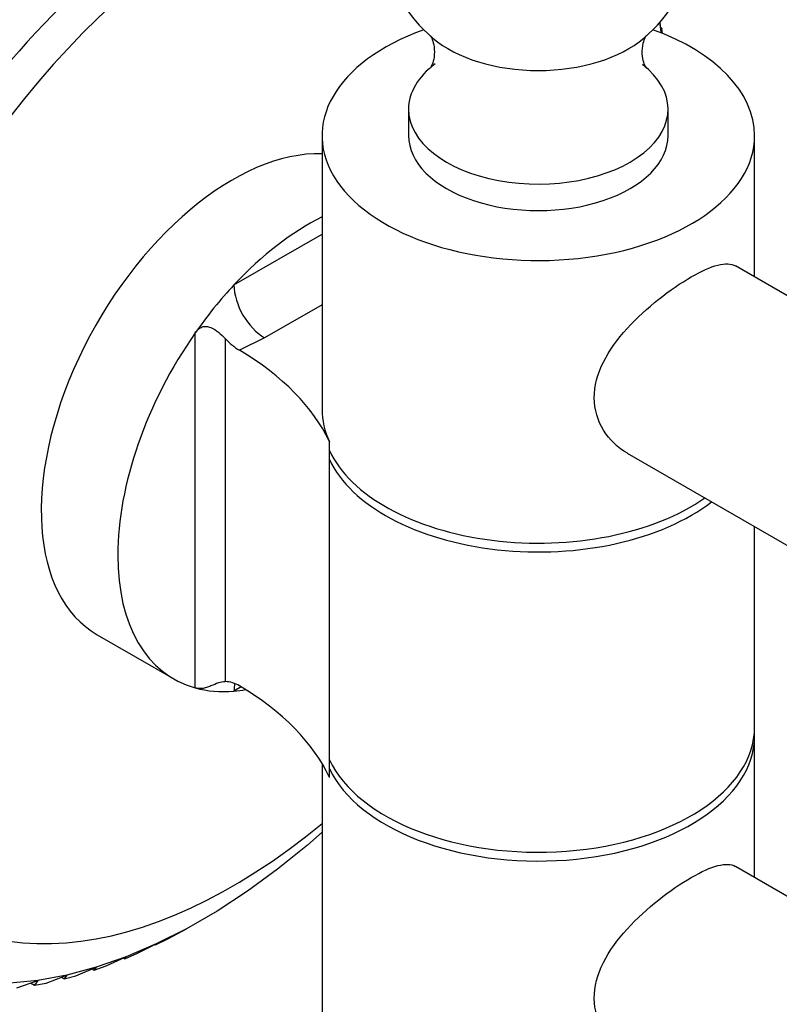
# Model space of a CAD drawing. Units: millimetres. Extents: x 0 to 1478, y 0 to 1758.
# Drawn here: x 1047 to 1083, y 412 to 457 of the extents above; entities that cross this region are included whole.
import ezdxf
from ezdxf import colors
from ezdxf.entities.mleader import LeaderData, LeaderLine
from ezdxf.math import Vec2, Vec3

# ---------------------------------------------------------------- set-up
doc = ezdxf.new("R2010")
doc.units = ezdxf.units.MM
doc.layers.add('DV6_Défaut', color=7, linetype='Continuous')
doc.layers.add('Défaut', color=7, linetype='Continuous')

# ---------------------------------------------------------------- blocks, each defined once
blk = doc.blocks.new('_DOT')
at = {"color": 0}
blk.add_line((0, 0), (-1, 0), dxfattribs=at)
at = {"color": 0, "const_width": 0.333}
blk.add_lwpolyline([(-0.1665, 0, 1), (0.1665, 0, 1)], format="xyb", close=True, dxfattribs=at)
blk = doc.blocks.new('SE5')
at = {"layer": 'DV6_Défaut', "color": 7, "linetype": 'Continuous'}
for p, q in [((1077.075, 457.264), (1077.143, 456.912)), ((1077.142, 456.92), (1077.108, 457.301)), ((1077.193, 457.017), (1077.13, 457.054)), ((1077.193, 457.017), (1077.142, 456.92)), ((1077.223, 456.775), (1077.193, 457.017)), ((1077.143, 456.912), (1077.142, 456.92)), ((1077.143, 456.912), (1077.142, 456.912)), ((1077.142, 456.912), (1077.156, 456.802)), ((1065.478, 453.274), (1065.478, 452.05)), ((1077.478, 452.05), (1077.478, 453.274)), ((1061.478, 452.05), (1061.478, 439.394)), ((1081.478, 445.518), (1081.478, 452.05)), ((1057.407, 445.151), (1061.478, 447.501)), ((1340.312, 296.08), (1080.591, 446.03)), ((1061.478, 444.235), (1058.822, 442.701)), ((1055.616, 426.521), (1055.616, 442.933)), ((1057.001, 442.677), (1057.001, 426.809)), ((1058.822, 442.701), (1057.663, 442.127)), ((1061.819, 437.083), (1061.819, 437.9)), ((1061.819, 423.203), (1061.819, 437.083)), ((1075.594, 437.368), (1335.312, 287.419)), ((1081.478, 424.697), (1081.478, 433.971)), ((1051.086, 428.977), (1054.621, 426.936)), ((1057.744, 426.565), (1057.407, 426.371)), ((1081.478, 417.757), (1081.478, 424.289)), ((1061.478, 423.03), (1061.478, 411.225)), ((1061.819, 422.386), (1061.819, 423.203)), ((1061.478, 419.849), (1060.802, 419.25)), ((1060.802, 419.25), (1059.422, 418.136)), ((1060.802, 419.25), (1060.802, 419.25)), ((1060.802, 419.25), (1060.802, 419.25)), ((1059.422, 418.136), (1058.026, 417.118)), ((1059.422, 418.136), (1059.422, 418.136)), ((1059.422, 418.136), (1059.422, 418.136)), ((1340.312, 268.319), (1080.591, 418.269)), ((1058.026, 417.118), (1056.622, 416.201)), ((1058.026, 417.118), (1058.026, 417.118)), ((1058.026, 417.118), (1058.026, 417.118)), ((1056.622, 416.202), (1055.215, 415.389)), ((1056.622, 416.201), (1056.622, 416.202)), ((1056.622, 416.201), (1056.622, 416.201)), ((1055.215, 415.389), (1053.81, 414.685)), ((1054.346, 414.92), (1055.215, 415.389)), ((1055.215, 415.389), (1055.214, 415.389)), ((1055.215, 415.389), (1055.214, 415.389)), ((1055.215, 415.389), (1055.215, 415.389)), ((1053.81, 414.685), (1052.415, 414.092)), ((1052.917, 414.236), (1053.81, 414.684)), ((1053.782, 414.637), (1054.346, 414.92)), ((1053.81, 414.684), (1053.782, 414.637)), ((1053.81, 414.685), (1053.81, 414.684)), ((1053.81, 414.685), (1053.81, 414.685)), ((1053.81, 414.685), (1053.81, 414.685)), ((1053.81, 414.685), (1053.81, 414.685)), ((1053.81, 414.685), (1053.81, 414.684)), ((1052.356, 413.998), (1052.917, 414.236)), ((1053.751, 414.655), (1053.782, 414.637)), ((1052.415, 414.092), (1051.035, 413.612)), ((1051.498, 413.666), (1052.414, 414.091)), ((1052.293, 414.034), (1052.356, 413.998)), ((1052.414, 414.091), (1052.356, 413.998)), ((1052.415, 414.092), (1052.414, 414.091)), ((1052.415, 414.092), (1052.414, 414.091)), ((1052.415, 414.092), (1052.415, 414.092)), ((1052.415, 414.092), (1052.415, 414.092)), ((1052.415, 414.092), (1052.415, 414.092)), ((1051.035, 413.612), (1049.675, 413.248)), ((1050.097, 413.212), (1051.034, 413.611)), ((1050.845, 413.53), (1050.944, 413.473)), ((1050.944, 413.473), (1051.498, 413.666)), ((1051.034, 413.611), (1050.944, 413.473)), ((1051.035, 413.612), (1051.034, 413.611)), ((1051.035, 413.612), (1051.034, 413.612)), ((1051.035, 413.612), (1051.034, 413.612)), ((1051.034, 413.612), (1051.034, 413.611)), ((1051.035, 413.612), (1051.035, 413.612)), ((1048.343, 413.001), (1047.042, 412.873)), ((1047.37, 412.662), (1048.341, 412.999)), ((1048.003, 412.882), (1048.184, 412.778)), ((1048.341, 412.999), (1048.184, 412.778)), ((1048.184, 412.778), (1048.719, 412.877)), ((1048.342, 413.001), (1048.341, 412.999)), ((1048.342, 413.001), (1048.341, 412.999)), ((1049.675, 413.248), (1048.342, 413.001)), ((1048.342, 413.001), (1048.343, 413.001)), ((1048.343, 413.001), (1048.342, 413.001)), ((1048.342, 413.001), (1048.342, 413.001)), ((1048.719, 412.877), (1049.674, 413.246)), ((1049.413, 413.146), (1049.551, 413.066)), ((1049.674, 413.246), (1049.551, 413.066)), ((1049.551, 413.066), (1050.097, 413.212)), ((1049.675, 413.248), (1049.674, 413.246)), ((1049.675, 413.248), (1049.674, 413.246)), ((1049.675, 413.248), (1049.675, 413.248)), ((1049.675, 413.248), (1049.675, 413.248)), ((1049.675, 413.248), (1049.675, 413.248))]:
    blk.add_line(p, q, dxfattribs=at)
for centre, radius, start, end in [((1071.478, 462.256), 7.5, 310.5526, 229.4474), ((1059.266, 444.732), 3.059, 222.2117, 238.3877), ((1056.987, 425.541), 1.269, 57.7733, 89.3545)]:
    blk.add_arc(centre, radius, start, end, dxfattribs=at)
for centre, major_axis, start_param, end_param in [((1055.922, 440.619), (-13.75, -23.816), 3.45132, 6.283185), ((1057.336, 439.802), (13.75, 23.816), 0.412293, 4.141649), ((1071.478, 452.05), (10, 0), 2.129077, 6.283185), ((1071.478, 458.457), (-5.882, 0), 0.593568, 2.548025), ((1071.478, 452.05), (10, 0), 0, 1.012516), ((1071.478, 453.274), (-6, 0), 5.630661, 6.283185), ((1071.478, 453.274), (-6, 0), 0, 3.779047), ((1071.478, 452.05), (-6, 0), 0, 3.141593), ((1057.336, 439.802), (6.25, 10.825), 0.29766, 3.141593), ((1060.871, 437.761), (6.25, 10.825), 0.716715, 1.188114), ((1060.871, 437.761), (6.25, 10.825), 1.188114, 1.422171), ((1058.822, 444.334), (1, -1.732), 3.926991, 5.497787), ((1060.871, 437.761), (6.25, 10.825), 1.422171, 3.290218), ((1045.664, 435.401), (16.724, 0), 0.261799, 0.77068), ((1071.478, 439.394), (10, 0), 3.141593, 3.403392), ((1071.478, 438.986), (10, 0), 3.403392, 5.590814), ((1071.478, 438.578), (-10, 0), 0.261799, 2.499579), ((1060.871, 437.761), (-6.25, -10.825), 0.148625, 0.382682), ((1058.822, 425.555), (1, -1.732), 3.694482, 3.926991), ((1045.664, 419.887), (16.724, 0), 0.261799, 0.77068), ((1060.871, 437.761), (-6.25, -10.825), 0.382682, 0.448079), ((1071.478, 424.697), (-10, 0), 0.261799, 3.141593), ((1071.478, 424.289), (10, 0), 3.403392, 6.283185), ((1071.478, 424.289), (10, 0), 0, 0.035363)]:
    blk.add_ellipse(centre, major_axis=major_axis, ratio=0.57735, start_param=start_param, end_param=end_param, dxfattribs=at)
for points, knots in [([(1066.478, 456.677), (1066.479, 456.676), (1066.499, 456.654), (1066.577, 456.512), (1066.68, 456.15), (1066.679, 455.689), (1066.574, 455.327), (1066.493, 455.19), (1066.483, 455.174), (1066.483, 455.174)], [0, 0, 0, 0, 0.068721, 0.223136, 0.397114, 0.60314, 0.78413, 0.936084, 1, 1, 1, 1]), ([(1076.474, 455.173), (1076.473, 455.174), (1076.445, 455.213), (1076.342, 455.431), (1076.261, 455.851), (1076.306, 456.311), (1076.427, 456.608), (1076.469, 456.671), (1076.475, 456.676), (1076.476, 456.676)], [0, 0, 0, 0, 0.117737, 0.276997, 0.459369, 0.677923, 0.844806, 0.98952, 1, 1, 1, 1]), ([(1075.596, 437.367), (1075.595, 437.367), (1075.595, 437.367), (1075.151, 437.623), (1074.765, 437.991), (1074.224, 438.868), (1074.068, 439.391), (1074.064, 440.471), (1074.216, 441.038), (1074.758, 442.125), (1075.142, 442.647), (1076.476, 444.115), (1077.598, 444.969), (1078.549, 445.518)], [0, 0, 0, 0, 0.000121, 0.000121, 0.166768, 0.166768, 0.333414, 0.333414, 0.500061, 0.500061, 0.666707, 0.666707, 1, 1, 1, 1]), ([(1055.616, 442.933), (1055.657, 442.991), (1055.702, 443.046), (1055.806, 443.142), (1055.866, 443.182), (1055.996, 443.231), (1056.065, 443.238), (1056.201, 443.226), (1056.267, 443.207), (1056.459, 443.128), (1056.577, 443.05), (1056.801, 442.876), (1056.906, 442.779), (1057.001, 442.677)], [0, 0, 0, 0, 0.125, 0.125, 0.25, 0.25, 0.375, 0.375, 0.5, 0.5, 0.75, 0.75, 1, 1, 1, 1]), ([(1057.001, 426.809), (1056.906, 426.808), (1056.803, 426.785), (1056.577, 426.712), (1056.461, 426.663), (1056.268, 426.586), (1056.202, 426.56), (1056.065, 426.517), (1055.996, 426.501), (1055.865, 426.485), (1055.806, 426.487), (1055.702, 426.499), (1055.657, 426.509), (1055.616, 426.521)], [0, 0, 0, 0, 0.25, 0.25, 0.5, 0.5, 0.625, 0.625, 0.75, 0.75, 0.875, 0.875, 1, 1, 1, 1]), ([(1075.596, 409.606), (1075.595, 409.606), (1075.595, 409.607), (1075.151, 409.862), (1074.765, 410.23), (1074.224, 411.108), (1074.068, 411.63), (1074.064, 412.71), (1074.216, 413.277), (1074.758, 414.364), (1075.142, 414.886), (1076.476, 416.354), (1077.598, 417.208), (1078.549, 417.757)], [0, 0, 0, 0, 0.000121, 0.000121, 0.166768, 0.166768, 0.333414, 0.333414, 0.500061, 0.500061, 0.666707, 0.666707, 1, 1, 1, 1])]:
    blk.add_open_spline(points, degree=3, knots=knots, dxfattribs=at)
for points in [[(1078.549, 445.518), (1079.5, 446.067), (1080.194, 446.259), (1080.593, 446.029)], [(1078.549, 417.757), (1079.5, 418.306), (1080.194, 418.498), (1080.593, 418.268)]]:
    blk.add_open_spline(points, degree=3, dxfattribs=at)

msp = doc.modelspace()

# ---------------------------------------------------------------- block references
at = {"layer": 'Défaut'}
msp.add_blockref('SE5', (0, 0), dxfattribs=at)

# ---------------------------------------------------------------- leaders
at = {"layer": 'Défaut', "color": 7, "linetype": 'Continuous'}
ml = msp.add_multileader_mtext('Standard', dxfattribs=at)
ml.set_content('{\\pxsm0.9;\\fSolid Edge ISO|b1||i0||c0|p34;\\W1.;07/11/2017\\P}', color=256)
ml.set_leader_properties()
ml.set_arrow_properties(name='DOT')
ml.build(insert=Vec2(0, 0))
ml.multileader.update_dxf_attribs({"leader_type": 0, "dogleg_length": 0, "arrow_head_size": 12})
ctx = ml.context
ctx.base_point, ctx.char_height, ctx.arrow_head_size, ctx.landing_gap_size = Vec3(1390.407, 1750.708), 12, 12, 4.2
notes = []
notes.append((ctx, [(0, (0, 0, 0), (0, 0), (1, 0), 1, [])]))
ctx.mtext.insert = Vec3(1392.407, 1756.828)
for ctx, leaders in notes:
    for number, flags, end, landing, length, lines in leaders:
        leader = LeaderData()
        leader.index, (leader.has_last_leader_line, leader.has_dogleg_vector, leader.attachment_direction) = number, flags
        leader.last_leader_point, leader.dogleg_vector, leader.dogleg_length = Vec3(end), Vec3(landing), length
        for number, points, colour, breaks in lines:
            line = LeaderLine()
            line.index, line.vertices, line.color, line.breaks = number, Vec3.list(points), colors.encode_raw_color(colour), breaks
            leader.lines.append(line)
        ctx.leaders.append(leader)

doc.saveas('drawing.dxf')
